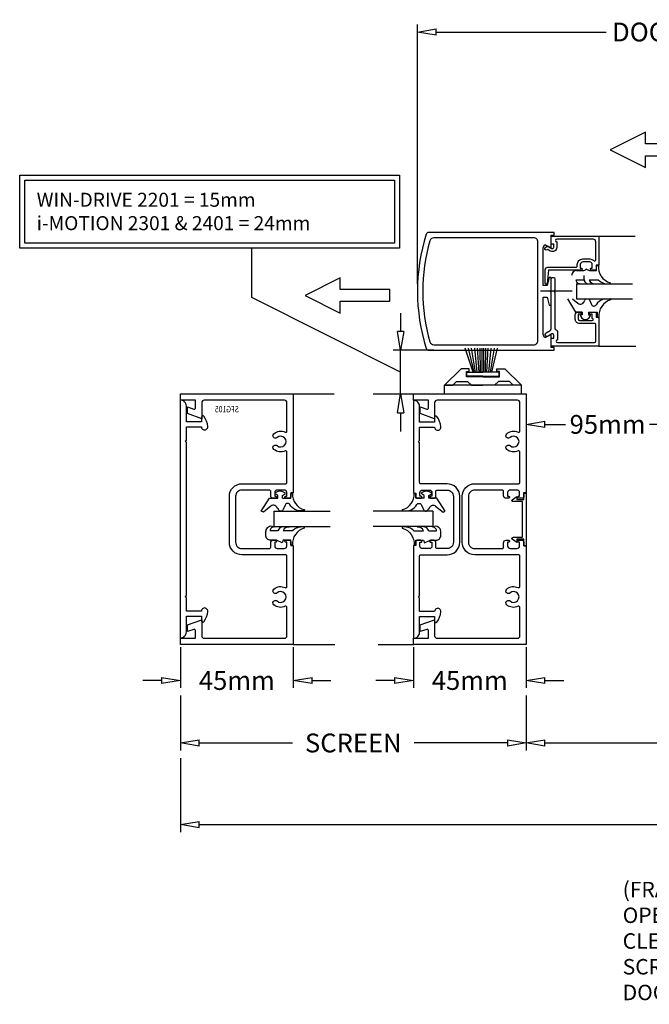
# Model space of a CAD drawing. Extents: x 27394 to 33464, y -2410 to 86.
# Drawn here: x 32562 to 32813, y -400 to -7 of the extents above; entities that cross this region are included whole.
import ezdxf

# ---------------------------------------------------------------- set-up
doc = ezdxf.new("R2010")
doc.units = 0
doc.header["$LTSCALE"] = 2
doc.header["$MEASUREMENT"] = 0
doc.linetypes.add('CENTRE', pattern=[50.8, 31.75, -6.35, 6.35, -6.35])
doc.layers.get('0').update_dxf_attribs({"color": 255, "linetype": 'CONTINUOUS'})
doc.layers.get('Defpoints').update_dxf_attribs({"linetype": 'CONTINUOUS'})
for name, color, linetype in [('2', 5, 'CONTINUOUS'), ('CEN', 2, 'CENTRE'), ('CS001', 1, 'CONTINUOUS'), ('DIM', 1, 'CONTINUOUS'), ('DIMS', 1, 'CONTINUOUS'), ('DRAW', 1, 'CONTINUOUS'), ('DRGSHEETP', 7, 'CONTINUOUS'), ('TEXT', 7, 'CONTINUOUS')]:
    doc.layers.add(name, color=color, linetype=linetype)
doc.styles.add('ROMANS', font='romans.shx')
doc.dimstyles.new('X3', dxfattribs={"dimscale": 3, "dimtxt": 2.5, "dimasz": 2.5, "dimexe": 1, "dimexo": 1, "dimgap": 1, "dimtad": 0, "dimtih": 1, "dimtoh": 1, "dimdec": 0, "dimzin": 0, "dimdsep": 46, "dimtxsty": 'Standard', "dimblk": 'CLOSEDBLANK', "dimcen": 0.09, "dimadec": 0, "dimazin": 0, "dimtfac": 1, "dimtdec": 0, "dimtofl": 0, "dimtmove": 0, "dimatfit": 3, "dimfxl": 0, "dimtolj": 1, "dimtzin": 0, "dimarcsym": 0})

# ---------------------------------------------------------------- blocks, each defined once
blk = doc.blocks.new('_ClosedBlank')
at = {"color": 0, "linetype": 'ByBlock', "lineweight": -2}
for p, q in [((-1, 0.167), (0, 0)), ((-1, 0.167), (-1, -0.167)), ((0, 0), (-1, -0.167))]:
    blk.add_line(p, q, dxfattribs=at)
blk = doc.blocks.new('*D76')
at = {"layer": 'Defpoints', "color": 0}
for p in [(32626.37, -254.17), (32671.37, -254.18), (32671.37, -270.51)]:
    blk.add_point(p, dxfattribs=at)
at = {"layer": 'DRGSHEETP', "color": 0, "lineweight": -2}
for p, q in [((32626.37, -257.17), (32626.37, -273.51)), ((32671.37, -257.18), (32671.37, -273.51)), ((32618.87, -270.51), (32611.37, -270.51)), ((32678.87, -270.51), (32686.37, -270.51))]:
    blk.add_line(p, q, dxfattribs=at)
at = {"layer": 'DRGSHEETP', "color": 0, "lineweight": -2, "xscale": 7.5, "yscale": 7.5, "zscale": 7.5}
blk.add_blockref('_ClosedBlank', (32626.37, -270.51), dxfattribs=at)
at = {"layer": 'DRGSHEETP', "color": 0, "lineweight": -2, "xscale": 7.5, "yscale": 7.5, "zscale": 7.5, "rotation": 180}
blk.add_blockref('_ClosedBlank', (32671.37, -270.51), dxfattribs=at)
at = {"layer": 'DRGSHEETP', "color": 0, "insert": (32648.87, -270.51), "char_height": 7.5, "attachment_point": 5}
blk.add_mtext('\\A1;45mm', dxfattribs=at)
blk = doc.blocks.new('*D77')
at = {"layer": 'Defpoints', "color": 0}
for p in [(32719.29, -254.18), (32764.29, -254.18), (32764.29, -270.51)]:
    blk.add_point(p, dxfattribs=at)
at = {"layer": 'DRGSHEETP', "color": 0, "lineweight": -2}
for p, q in [((32719.29, -257.18), (32719.29, -273.51)), ((32764.29, -257.18), (32764.29, -273.51)), ((32711.79, -270.51), (32704.29, -270.51)), ((32771.79, -270.51), (32779.29, -270.51))]:
    blk.add_line(p, q, dxfattribs=at)
at = {"layer": 'DRGSHEETP', "color": 0, "lineweight": -2, "xscale": 7.5, "yscale": 7.5, "zscale": 7.5}
blk.add_blockref('_ClosedBlank', (32719.29, -270.51), dxfattribs=at)
at = {"layer": 'DRGSHEETP', "color": 0, "lineweight": -2, "xscale": 7.5, "yscale": 7.5, "zscale": 7.5, "rotation": 180}
blk.add_blockref('_ClosedBlank', (32764.29, -270.51), dxfattribs=at)
at = {"layer": 'DRGSHEETP', "color": 0, "insert": (32741.79, -270.51), "char_height": 7.5, "attachment_point": 5}
blk.add_mtext('\\A1;45mm', dxfattribs=at)
blk = doc.blocks.new('SFG110')
at = {"layer": '2'}
for p, q in [((11713.43, -5867.44), (11712.43, -5867.44)), ((11712.43, -5867.44), (11712.43, -5888.44)), ((11712.43, -5867.44), (11713.43, -5867.44)), ((11713.43, -5869.97), (11713.43, -5867.44)), ((11713.43, -5867.44), (11713.43, -5869.07)), ((11716.13, -5869.97), (11713.43, -5869.97)), ((11718.06, -5870.14), (11716.13, -5868.76)), ((11716.13, -5868.76), (11716.13, -5869.97)), ((11717.95, -5870.8), (11718.12, -5870.47)), ((11718.12, -5870.47), (11718.06, -5870.14)), ((11713.87, -5885.03), (11713.87, -5870.86)), ((11713.87, -5870.86), (11717.46, -5870.86)), ((11717.46, -5870.86), (11717.95, -5870.8)), ((11713.43, -5888.44), (11713.43, -5885.85)), ((11713.43, -5885.85), (11716.13, -5885.85)), ((11717.51, -5885.03), (11713.87, -5885.03)), ((11716.13, -5885.85), (11716.13, -5887.12)), ((11716.13, -5887.12), (11718.06, -5885.85)), ((11718.01, -5885.3), (11717.51, -5885.03)), ((11718.12, -5885.63), (11718.01, -5885.3)), ((11718.06, -5885.85), (11718.12, -5885.63)), ((11712.43, -5888.44), (11713.43, -5888.44)), ((11713.43, -5888.44), (11712.43, -5888.44)), ((11713.43, -5886.82), (11713.43, -5888.44))]:
    blk.add_line(p, q, dxfattribs=at)
blk = doc.blocks.new('sd591')
at = {"layer": 'CS001'}
for points in [[(20.31, 48.84, -0.326361), (21.01, 47.89), (21.01, -2.18), (19.88, -2.18), (19.88, -0.98), (15.05, -0.98, -0.57735), (14.88, -0.68), (16.14, 1.51), (14.94, 2.2), (-0.11, 2.2), (-0.11, 0.6), (3.06, -0.19), (3.06, -0.98), (-1.99, -0.98), (-2.49, -0.48), (-2.99, -0.98), (-8.04, -0.98), (-8.04, -0.19), (-4.87, 0.6), (-4.87, 2.2), (-19.93, 2.2), (-21.12, 1.51), (-19.86, -0.68, -0.57735), (-20.03, -0.98), (-24.87, -0.98), (-24.87, -2.18), (-25.99, -2.18), (-25.99, 47.89, -0.326361), (-25.3, 48.84, -0.155713)], [(17.7, 47.39, -0.334145), (18.86, 45.85), (18.86, 5.95, -0.414214), (17.26, 4.35), (-22.24, 4.35, -0.414214), (-23.84, 5.95), (-23.84, 45.85, -0.334145), (-22.68, 47.39, -0.141366)]]:
    blk.add_lwpolyline(points, format="xyb", close=True, dxfattribs=at)
blk = doc.blocks.new('w')
for p, q in [((1.47, 12.87), (8.02, 19.42)), ((8.02, 16.21), (6.47, 14.66)), ((8.02, 19.5), (8.02, 16.21)), ((1.47, 9.58), (1.47, 12.87)), ((6.47, 14.66), (6.47, 10.27)), ((2.79, 7.63), (-6.76, 9.9)), ((2.79, 7.08), (-6.76, 8.67)), ((2.54, 9.6), (1.44, 9.6)), ((4.73, 10.69), (2.54, 10.69)), ((2.54, 10.69), (2.54, 9.6)), ((2.79, 10.52), (2.79, 4.11)), ((4.43, 10.52), (2.79, 10.52)), ((4.43, 4.11), (4.43, 10.52)), ((4.73, 4.12), (4.73, 10.69)), ((6.47, 10.27), (8.02, 8.72)), ((8.02, 8.72), (8.02, 4.12)), ((2.79, 6.38), (-6.76, 7.4)), ((2.79, 5.67), (-6.76, 6.24)), ((2.79, 5.05), (-6.76, 5.28)), ((2.79, 4.5), (-6.76, 4.5)), ((2.79, -2.29), (2.79, 4.11)), ((4.43, 4.11), (4.43, -2.29)), ((4.73, 4.11), (4.73, -2.47)), ((8.02, -0.5), (8.02, 4.11)), ((2.79, 3.72), (-6.76, 3.72)), ((2.79, 3.18), (-6.76, 2.95)), ((2.79, 2.55), (-6.76, 1.98)), ((2.79, 1.85), (-6.76, 0.82)), ((2.79, 1.14), (-6.76, -0.45)), ((2.79, 0.6), (-6.76, -1.68)), ((2.79, 0.13), (-6.76, -2.94)), ((2.54, -1.37), (1.44, -1.37)), ((1.47, -1.35), (1.47, -4.64)), ((2.54, -2.47), (2.54, -1.37)), ((4.73, -2.47), (2.54, -2.47)), ((4.43, -2.29), (2.79, -2.29)), ((6.47, -2.05), (8.02, -0.5)), ((6.47, -6.43), (6.47, -2.05)), ((1.47, -4.64), (8.02, -11.2)), ((8.02, -7.98), (6.47, -6.43)), ((8.02, -11.27), (8.02, -7.98))]:
    blk.add_line(p, q)
blk = doc.blocks.new('*D78')
at = {"color": 0, "lineweight": -2}
for p, q in [((32626.37, -276.51), (32626.37, -298.45)), ((32764.29, -276.51), (32764.29, -298.45)), ((32633.87, -295.45), (32671.08, -295.45)), ((32756.79, -295.45), (32719.58, -295.45))]:
    blk.add_line(p, q, dxfattribs=at)
at = {"layer": 'Defpoints', "color": 0}
for p in [(32626.37, -273.51), (32764.29, -273.51), (32764.29, -295.45)]:
    blk.add_point(p, dxfattribs=at)
at = {"color": 0, "lineweight": -2, "xscale": 7.5, "yscale": 7.5, "zscale": 7.5, "rotation": 180}
blk.add_blockref('_ClosedBlank', (32626.37, -295.45), dxfattribs=at)
at = {"color": 0, "lineweight": -2, "xscale": 7.5, "yscale": 7.5, "zscale": 7.5}
blk.add_blockref('_ClosedBlank', (32764.29, -295.45), dxfattribs=at)
at = {"color": 0, "insert": (32695.33, -295.45), "char_height": 7.5, "attachment_point": 5}
blk.add_mtext('\\A1;SCREEN', dxfattribs=at)
blk = doc.blocks.new('*D79')
at = {"color": 0, "lineweight": -2}
for p, q in [((32764.29, -160.8), (32764.29, -171.32)), ((32829.29, -160.8), (32829.29, -171.32)), ((32771.79, -168.32), (32780.04, -168.32)), ((32821.79, -168.32), (32813.54, -168.32))]:
    blk.add_line(p, q, dxfattribs=at)
at = {"layer": 'Defpoints', "color": 0}
for p in [(32764.29, -157.8), (32829.29, -157.8), (32829.29, -168.32)]:
    blk.add_point(p, dxfattribs=at)
at = {"color": 0, "lineweight": -2, "xscale": 7.5, "yscale": 7.5, "zscale": 7.5, "rotation": 180}
blk.add_blockref('_ClosedBlank', (32764.29, -168.32), dxfattribs=at)
at = {"color": 0, "lineweight": -2, "xscale": 7.5, "yscale": 7.5, "zscale": 7.5}
blk.add_blockref('_ClosedBlank', (32829.29, -168.32), dxfattribs=at)
at = {"color": 0, "insert": (32796.79, -168.32), "char_height": 7.5, "attachment_point": 5}
blk.add_mtext('\\A1;95mm', dxfattribs=at)
blk = doc.blocks.new('*D81')
at = {"color": 0, "lineweight": -2}
for p, q in [((32720.91, -112.2), (32720.91, -8.73)), ((32728.41, -11.73), (32796.18, -11.73)), ((32897.44, -11.73), (32829.68, -11.73)), ((32904.94, -112.2), (32904.94, -8.73))]:
    blk.add_line(p, q, dxfattribs=at)
at = {"layer": 'Defpoints', "color": 0}
for p in [(32720.91, -11.73), (32720.91, -115.2), (32904.94, -115.2)]:
    blk.add_point(p, dxfattribs=at)
at = {"color": 0, "lineweight": -2, "xscale": 7.5, "yscale": 7.5, "zscale": 7.5, "rotation": 180}
blk.add_blockref('_ClosedBlank', (32720.91, -11.73), dxfattribs=at)
at = {"color": 0, "lineweight": -2, "xscale": 7.5, "yscale": 7.5, "zscale": 7.5}
blk.add_blockref('_ClosedBlank', (32904.94, -11.73), dxfattribs=at)
at = {"color": 0, "insert": (32812.93, -11.73), "char_height": 7.5, "attachment_point": 5}
blk.add_mtext('\\A1;DOOR', dxfattribs=at)
blk = doc.blocks.new('*D93')
at = {"color": 0, "lineweight": -2}
for p, q in [((32771.79, -295.45), (33010.85, -295.45)), ((33303.41, -295.45), (33064.35, -295.45))]:
    blk.add_line(p, q, dxfattribs=at)
at = {"layer": 'Defpoints', "color": 0}
for p in [(32764.29, -295.45), (33310.91, -295.45), (33310.91, -295.45)]:
    blk.add_point(p, dxfattribs=at)
at = {"color": 0, "lineweight": -2, "xscale": 7.5, "yscale": 7.5, "zscale": 7.5, "rotation": 180}
blk.add_blockref('_ClosedBlank', (32764.29, -295.45), dxfattribs=at)
at = {"color": 0, "lineweight": -2, "xscale": 7.5, "yscale": 7.5, "zscale": 7.5}
blk.add_blockref('_ClosedBlank', (33310.91, -295.45), dxfattribs=at)
at = {"color": 0, "insert": (33037.6, -295.45), "char_height": 7.5, "attachment_point": 5}
blk.add_mtext('\\A1;OPENING', dxfattribs=at)
blk = doc.blocks.new('*D94')
at = {"color": 0, "lineweight": -2}
for p, q in [((32626.37, -301.45), (32626.37, -331.05)), ((33448.83, -301.45), (33448.83, -331.05)), ((32633.87, -328.05), (32994.6, -328.05)), ((33441.33, -328.05), (33080.6, -328.05))]:
    blk.add_line(p, q, dxfattribs=at)
at = {"layer": 'Defpoints', "color": 0}
for p in [(32626.37, -298.45), (33448.83, -298.45), (33448.83, -328.05)]:
    blk.add_point(p, dxfattribs=at)
at = {"color": 0, "lineweight": -2, "xscale": 7.5, "yscale": 7.5, "zscale": 7.5, "rotation": 180}
blk.add_blockref('_ClosedBlank', (32626.37, -328.05), dxfattribs=at)
at = {"color": 0, "lineweight": -2, "xscale": 7.5, "yscale": 7.5, "zscale": 7.5}
blk.add_blockref('_ClosedBlank', (33448.83, -328.05), dxfattribs=at)
at = {"color": 0, "insert": (33037.6, -328.05), "char_height": 7.5, "attachment_point": 5}
blk.add_mtext('\\A1;FRAME WIDTH', dxfattribs=at)

msp = doc.modelspace()

# ---------------------------------------------------------------- linework, layer by layer
at = {"linetype": 'Continuous'}
for p, q in [((32793.28, -93.22), (32807.82, -93.22)), ((32793.28, -137.1), (32808.11, -137.1)), ((32671.37, -156.18), (32687.76, -156.18)), ((32703.29, -156.18), (32719.29, -156.18)), ((32671.37, -256.18), (32687.99, -256.18)), ((32705.26, -256.18), (32719.52, -256.18))]:
    msp.add_line(p, q, dxfattribs=at)
for p, q in [((32654.83, -117.62), (32654.83, -98.03)), ((32784.44, -112.22), (32806.68, -112.22)), ((32784.44, -112.22), (32784.44, -118.22)), ((32714.18, -147.44), (32654.83, -117.62)), ((32784.44, -118.22), (32806.68, -118.22)), ((32714.18, -123.88), (32714.18, -131.38)), ((32727.5, -138.7), (32711.18, -138.7)), ((32714.18, -156.18), (32714.18, -138.7)), ((32714.18, -163.68), (32714.18, -171.18)), ((32665.21, -196.66), (32663.96, -195.83)), ((32667.04, -196.66), (32668.29, -195.83)), ((32670.37, -195.83), (32671.1, -195.83)), ((32670.37, -197.81), (32670.37, -195.83)), ((32720.28, -195.83), (32719.55, -195.83)), ((32720.28, -197.81), (32720.28, -195.83)), ((32723.61, -196.66), (32722.36, -195.83)), ((32725.44, -196.66), (32726.69, -195.83)), ((32664.13, -197.8), (32663.13, -197.8)), ((32665.21, -197.81), (32665.21, -196.66)), ((32667.04, -197.81), (32667.04, -196.66)), ((32667.04, -197.81), (32670.37, -197.81)), ((32669.63, -197.8), (32668.13, -197.8)), ((32723.61, -197.81), (32720.28, -197.81)), ((32721.02, -197.8), (32722.53, -197.8)), ((32723.61, -197.81), (32723.61, -196.66)), ((32725.44, -197.81), (32725.44, -196.66)), ((32726.52, -197.8), (32727.52, -197.8)), ((32665.24, -210.73), (32662.13, -210.73)), ((32671.11, -210.73), (32667.34, -210.73)), ((32719.54, -210.73), (32723.31, -210.73)), ((32725.41, -210.73), (32728.53, -210.73))]:
    msp.add_line(p, q)
for points in [[(32562.23, -68.85), (32713.78, -68.85), (32713.78, -98.03), (32562.23, -98.03)], [(32564.23, -70.85), (32711.78, -70.85), (32711.78, -96.03), (32564.23, -96.03)]]:
    msp.add_lwpolyline(points, close=True)
at = {"color": 5}
for points in [[(32785.58, -128.02, -0.414214), (32783.88, -126.32), (32783.88, -124.52, -0.414214), (32784.88, -123.52), (32785.88, -123.52, -0.414214), (32786.28, -123.92), (32786.28, -123.92, -0.414214), (32785.88, -124.32), (32785.08, -124.32), (32785.08, -126.32, 0.414214), (32785.58, -126.82), (32790.68, -126.82, 1), (32790.68, -126.02), (32790.68, -124.32), (32789.88, -124.32, -0.414214), (32789.48, -123.92), (32789.48, -123.92, -0.414214), (32789.88, -123.52), (32792.28, -123.52), (32792.28, -125.52), (32793.28, -125.52), (32793.28, -137.1), (32774.28, -137.1), (32774.28, -133.9), (32775.28, -133.9), (32775.28, -132.67, 0.57735), (32774.53, -132.23), (32773.02, -133.11, -0.689633), (32771.89, -132.46, -0.267949), (32772.27, -131.81), (32773.91, -130.86, 0.267949), (32774.28, -130.21), (32774.28, -110.38, -0.414214), (32775.03, -109.63), (32775.03, -109.63, -0.414214), (32775.78, -110.38), (32775.78, -114.68), (32775.28, -115.18), (32775.78, -115.68), (32775.78, -129.87, 0.317837), (32776.28, -130.58, -0.317837), (32776.78, -131.28), (32776.78, -134.6, 1), (32776.78, -135.6), (32791.58, -135.6, 0.414214), (32792.08, -135.1), (32792.08, -128.52, 0.414214), (32791.58, -128.02)], [(32722.88, -194.52), (32725.68, -194.52, -0.414214), (32726.68, -195.52), (32726.68, -197.02), (32726.28, -197.02, 0.414214), (32725.88, -197.42), (32725.88, -197.42, 0.414214), (32726.28, -197.82), (32727.28, -197.82, 0.414214), (32728.28, -196.82), (32728.28, -195.02, -0.414214), (32728.78, -194.52), (32732.78, -194.52, -0.414214), (32735.28, -197.02), (32735.28, -215.37, -0.414214), (32732.78, -217.87), (32728.78, -217.87, -0.414214), (32728.28, -217.37), (32728.28, -215.57, 0.414214), (32727.28, -214.57), (32726.28, -214.57, 0.414214), (32725.88, -214.97), (32725.88, -214.97, 0.414214), (32726.28, -215.37), (32726.68, -215.37), (32726.68, -216.87, -0.414214), (32725.68, -217.87), (32722.88, -217.87, -0.414214), (32721.88, -216.87), (32721.88, -215.37), (32722.28, -215.37, 0.414214), (32722.68, -214.97), (32722.68, -214.97, 0.414214), (32722.28, -214.57), (32720.78, -214.57, 0.414214), (32720.28, -215.07), (32720.28, -216.7), (32719.28, -216.7), (32719.28, -253.72), (32719.29, -253.72, 0.414214), (32721.78, -251.23), (32721.78, -244.95), (32727.78, -244.95), (32727.78, -246.89, 0.712256), (32728.67, -247.2, 0.149201), (32730.28, -243.06, 1.037463), (32727.78, -242.97), (32721.78, -242.97), (32721.78, -237.7), (32721.28, -237.2), (32721.78, -236.7), (32721.78, -220.87, -0.414214), (32722.28, -220.37), (32732.78, -220.37, 0.414214), (32737.78, -215.37), (32737.78, -197.02, 0.414214), (32732.78, -192.02), (32722.28, -192.02, -0.414214), (32721.78, -191.52), (32721.78, -175.7), (32721.28, -175.2), (32721.78, -174.7), (32721.78, -169.43), (32727.78, -169.43, 1.037463), (32730.28, -169.34, 0.149201), (32728.67, -165.2, 0.712256), (32727.78, -165.51), (32727.78, -167.45), (32721.78, -167.45), (32721.78, -161.17, 0.414214), (32719.29, -158.68), (32719.28, -158.68), (32719.28, -195.7), (32720.28, -195.7), (32720.28, -197.32, 0.414214), (32720.78, -197.82), (32722.28, -197.82, 0.414214), (32722.68, -197.42), (32722.68, -197.42, 0.414214), (32722.28, -197.02), (32721.88, -197.02), (32721.88, -195.52, -0.414214)]]:
    msp.add_lwpolyline(points, format="xyb", close=True, dxfattribs=at)
at = {"linetype": 'Continuous'}
msp.add_lwpolyline([(32762.46, -152.68), (32731.6, -152.68), (32731.6, -156.18), (32762.46, -156.18)], close=True, dxfattribs=at)
for points in [[(32675.77, -202.27, -0.817542), (32675.54, -202.7), (32675.37, -202.72, -0.321396), (32669.94, -200.28, 0.632555), (32668.15, -200.5), (32667.35, -202.26, -0.744299), (32665.44, -202.21), (32665.07, -201.94, 0.573098), (32662.49, -200.93), (32659.44, -203.34), (32658.61, -202.93), (32661.94, -197.81), (32665.17, -197.81)], [(32714.89, -202.27, 0.817542), (32715.11, -202.7), (32715.28, -202.72, 0.321396), (32720.71, -200.28, -0.632555), (32722.5, -200.5), (32723.3, -202.26, 0.744299), (32725.21, -202.21), (32725.58, -201.94, -0.573098), (32728.16, -200.93), (32731.21, -203.34), (32732.04, -202.93), (32728.71, -197.81), (32725.49, -197.81)], [(32675.78, -209.66, 0.359252), (32671.1, -216.53), (32670.37, -216.53), (32670.37, -214.55), (32667.38, -214.55), (32666.89, -215.52), (32664.71, -214.55), (32662.4, -214.55, -0.414214), (32660.4, -212.55), (32660.4, -210.73)], [(32714.87, -209.66, -0.359252), (32719.55, -216.53), (32720.28, -216.53), (32720.28, -214.55), (32723.28, -214.55), (32723.76, -215.52), (32725.94, -214.55), (32728.25, -214.55, 0.414214), (32730.25, -212.55), (32730.25, -210.73)]]:
    msp.add_lwpolyline(points, format="xyb")
for centre, radius, start, end in [((32666.12, -198.22), 3.23, 47.8692, 132.1308), ((32677.17, -196.37), 6.09, 174.871, 256.8877), ((32713.49, -196.37), 6.09, 283.1123, 5.129), ((32724.53, -198.22), 3.23, 47.8692, 132.1308), ((32662.52, -211.14), 2.15, 65.9985, 174.8012), ((32663.7, -210.82), 1.58, 78.2684, 176.8981), ((32667.36, -211.39), 2.22, 90.2155, 162.7232), ((32669.34, -211.44), 2.13, 76.1728, 160.4923), ((32674.97, -214.91), 5.68, 85.9848, 132.7236), ((32675.61, -209.49), 0.248, 309.0914, 106.1612), ((32715.04, -209.49), 0.248, 73.8388, 230.9086), ((32715.68, -214.91), 5.68, 47.2764, 94.0152), ((32721.31, -211.44), 2.13, 19.5077, 103.8272), ((32723.29, -211.39), 2.22, 17.2768, 89.7845), ((32726.95, -210.82), 1.58, 3.1019, 101.7316), ((32728.13, -211.14), 2.15, 5.1988, 114.0015)]:
    msp.add_arc(centre, radius, start, end)
at = {"layer": '2'}
for p, q in [((32789.88, -106.4), (32789.88, -106.4)), ((32663.54, -173.68), (32663.54, -173.68)), ((32663.54, -176.67), (32663.54, -176.67))]:
    msp.add_line(p, q, dxfattribs=at)
for points in [[(32771.68, -98.18), (32771.68, -98.18, -0.267949), (32771.98, -97.66), (32772.68, -97.25, -0.197883), (32773.08, -97.25), (32774.53, -98.09, 0.57735), (32775.28, -97.66), (32775.28, -96.42), (32774.28, -96.42), (32774.28, -93.22), (32793.28, -93.22), (32793.28, -104.8), (32792.28, -104.8), (32792.28, -106.8), (32790.28, -106.8, -0.414214), (32789.88, -106.4, -0.414214), (32790.28, -106), (32790.68, -106), (32790.68, -104.5, 0.414214), (32789.68, -103.5), (32786.88, -103.5, 0.414214), (32785.88, -104.5), (32785.88, -106), (32786.28, -106, -0.414214), (32786.68, -106.4), (32786.68, -106.4, -0.414214), (32786.28, -106.8), (32773.25, -106.8), (32772.69, -112.12, -0.680814), (32771.89, -112.07), (32771.89, -106.6, -0.414214), (32772.89, -105.6), (32784.18, -105.6, 0.414214), (32784.68, -105.1), (32784.68, -104.5, -0.414214), (32786.88, -102.3), (32789.68, -102.3, -0.197665), (32791.23, -102.94, 0.666444), (32792.08, -102.59), (32792.08, -95.42, 0.414214), (32791.08, -94.42), (32776.48, -94.42, 1), (32776.48, -95.42), (32776.48, -97.66, -0.57735), (32773.93, -99.13), (32772.88, -98.52), (32772.58, -98.7, -0.57735), (32771.68, -98.18)], [(32626.26, -158.56), (32626.26, -253.58), (32626.27, -253.58, 0.414214), (32628.76, -251.09), (32628.76, -244.81), (32634.76, -244.81), (32634.76, -246.75, 0.712256), (32635.66, -247.06, 0.149201), (32637.26, -242.92, 1.037463), (32634.76, -242.83), (32628.76, -242.83), (32628.76, -237.56), (32628.26, -237.06), (32628.76, -236.56), (32628.76, -175.56), (32628.26, -175.06), (32628.76, -174.56), (32628.76, -169.29), (32634.76, -169.29, 1.037463), (32637.26, -169.2, 0.149201), (32635.66, -165.06, 0.712256), (32634.76, -165.37), (32634.76, -167.31), (32628.76, -167.31), (32628.76, -161.03, 0.414214), (32626.27, -158.54), (32626.26, -158.54)]]:
    msp.add_lwpolyline(points, format="xyb", dxfattribs=at)
at = {"layer": 'CEN'}
msp.add_line((32782.71, -115.2), (32769.96, -115.2), dxfattribs=at)
at = {"layer": 'CS001'}
msp.add_lwpolyline([(32671.37, -216.68), (32670.37, -216.68), (32671.37, -216.68), (32671.37, -256.18), (32626.37, -256.18), (32626.37, -253.68), (32632.35, -253.68), (32632.35, -250.57, 0.520567), (32631.68, -250.1), (32629.15, -251.02), (32629.15, -248.36), (32634.85, -246.29), (32634.85, -252.68, 0.414214), (32635.85, -253.68), (32667.87, -253.68, 0.414214), (32668.87, -252.68), (32668.87, -241.38, 0.551315), (32668.16, -240.92, -0.300799), (32663.62, -240.29, -0.512328), (32663.78, -238.67), (32663.78, -238.67, -0.322464), (32664.95, -238.79, 2.219431), (32664.95, -235.57, -0.322464), (32663.78, -235.68), (32663.78, -235.68, -0.512328), (32663.62, -234.07, -0.300799), (32668.16, -233.43, 0.551315), (32668.87, -232.98), (32668.87, -220.85, 0.414214), (32668.37, -220.35), (32650.87, -220.35, -0.414214), (32645.87, -215.35), (32645.87, -197, -0.414214), (32650.87, -192), (32668.37, -192, 0.414214), (32668.87, -191.5), (32668.87, -179.38, 0.551315), (32668.16, -178.92, -0.300799), (32663.62, -178.29, -0.512328), (32663.78, -176.67, -0.322464), (32664.95, -176.79, 2.219431), (32664.95, -173.57, -0.322464), (32663.78, -173.68, -0.512328), (32663.62, -172.07, -0.300799), (32668.16, -171.43, 0.551315), (32668.87, -170.98), (32668.87, -159.68, 0.414214), (32667.87, -158.68), (32635.85, -158.68, 0.414214), (32634.85, -159.68), (32634.85, -166.07), (32629.15, -163.99), (32629.15, -161.33), (32631.68, -162.25, 0.520567), (32632.35, -161.78), (32632.35, -158.68), (32626.37, -158.68), (32626.37, -156.18), (32671.37, -156.18), (32671.37, -195.68), (32670.37, -195.68), (32670.37, -197.3, -0.414214), (32669.87, -197.8), (32668.37, -197.8, -0.414214), (32667.97, -197.4), (32667.97, -197.4, -0.414214), (32668.37, -197), (32668.77, -197), (32668.77, -195.5, 0.414214), (32667.77, -194.5), (32664.97, -194.5, 0.414214), (32663.97, -195.5), (32663.97, -197), (32664.37, -197, -0.414214), (32664.77, -197.4), (32664.77, -197.4, -0.414214), (32664.37, -197.8), (32663.37, -197.8, -0.414214), (32662.37, -196.8), (32662.37, -195, 0.414214), (32661.87, -194.5), (32650.87, -194.5, 0.414214), (32648.37, -197), (32648.37, -215.35, 0.414214), (32650.87, -217.85), (32661.87, -217.85, 0.414214), (32662.37, -217.35), (32662.37, -215.55, -0.414214), (32663.37, -214.55), (32664.37, -214.55, -0.414214), (32664.77, -214.95), (32664.77, -214.95, -0.414214), (32664.37, -215.35), (32663.97, -215.35), (32663.97, -216.85, 0.414214), (32664.97, -217.85), (32667.77, -217.85, 0.414214), (32668.77, -216.85), (32668.77, -215.35), (32668.37, -215.35, -0.414214), (32667.97, -214.95), (32667.97, -214.95, -0.414214), (32668.37, -214.55), (32669.87, -214.55, -0.414214), (32670.37, -215.05), (32670.37, -216.68)], format="xyb", dxfattribs=at)
msp.add_lwpolyline([(32764.29, -156.18), (32764.29, -195.68), (32763.29, -195.68), (32763.29, -197.3, -0.414214), (32762.79, -197.8), (32761.29, -197.8, -0.414214), (32760.89, -197.4), (32760.89, -197.4, -0.414214), (32761.29, -197), (32761.69, -197), (32761.69, -195.5, 0.414214), (32760.69, -194.5), (32757.89, -194.5, 0.414214), (32756.89, -195.5), (32756.89, -197), (32757.29, -197, -0.414214), (32757.69, -197.4), (32757.69, -197.4, -0.414214), (32757.29, -197.8), (32756.29, -197.8, -0.414214), (32755.29, -196.8), (32755.29, -195, 0.414214), (32754.79, -194.5), (32743.79, -194.5, 0.414214), (32741.29, -197), (32741.29, -215.35, 0.414214), (32743.79, -217.85), (32754.79, -217.85, 0.414214), (32755.29, -217.35), (32755.29, -215.55, -0.414214), (32756.29, -214.55), (32757.29, -214.55, -0.414214), (32757.69, -214.95), (32757.69, -214.95, -0.414214), (32757.29, -215.35), (32756.89, -215.35), (32756.89, -216.85, 0.414214), (32757.89, -217.85), (32760.69, -217.85, 0.414214), (32761.69, -216.85), (32761.69, -215.35), (32761.29, -215.35, -0.414214), (32760.89, -214.95), (32760.89, -214.95, -0.414214), (32761.29, -214.55), (32762.79, -214.55, -0.414214), (32763.29, -215.05), (32763.29, -216.68), (32764.29, -216.68), (32764.29, -256.18), (32719.29, -256.18), (32719.29, -253.68), (32725.27, -253.68), (32725.27, -250.57, 0.520567), (32724.6, -250.1), (32722.07, -251.02), (32722.07, -248.36), (32727.77, -246.29), (32727.77, -252.68, 0.414214), (32728.77, -253.68), (32760.79, -253.68, 0.414214), (32761.79, -252.68), (32761.79, -241.38, 0.551315), (32761.08, -240.92, -0.300799), (32756.54, -240.29, -0.512328), (32756.7, -238.67), (32756.7, -238.67, -0.322464), (32757.87, -238.79, 2.219431), (32757.87, -235.57, -0.322464), (32756.7, -235.68), (32756.7, -235.68, -0.512328), (32756.54, -234.07, -0.300799), (32761.08, -233.43, 0.551315), (32761.79, -232.98), (32761.79, -220.85, 0.414214), (32761.29, -220.35), (32743.79, -220.35, -0.414214), (32738.79, -215.35), (32738.79, -197, -0.414214), (32743.79, -192), (32761.29, -192, 0.414214), (32761.79, -191.5), (32761.79, -179.38, 0.551315), (32761.08, -178.92, -0.300799), (32756.54, -178.29, -0.512328), (32756.7, -176.67, -0.322464), (32757.87, -176.79, 2.219431), (32757.87, -173.57, -0.322464), (32756.7, -173.68, -0.512328), (32756.54, -172.07, -0.300799), (32761.08, -171.43, 0.551315), (32761.79, -170.98), (32761.79, -159.68, 0.414214), (32760.79, -158.68), (32728.77, -158.68, 0.414214), (32727.77, -159.68), (32727.77, -166.07), (32722.07, -163.99), (32722.07, -161.33), (32724.6, -162.25, 0.520567), (32725.27, -161.78), (32725.27, -158.68), (32719.29, -158.68), (32719.29, -156.18)], format="xyb", close=True, dxfattribs=at)
at = {"layer": 'Defpoints', "color": 0, "linetype": 'ByBlock'}
msp.add_point((32671.24, -218.04), dxfattribs=at)
at = {"layer": 'DIM'}
for p, q in [((32786.62, -124.53), (32785.89, -124.53)), ((32786.62, -123.51), (32786.62, -124.53)), ((32789.23, -123.51), (32789.23, -124.53)), ((32789.23, -124.53), (32789.96, -124.53))]:
    msp.add_line(p, q, dxfattribs=at)
for centre, radius, start, end in [((32787.19, -105.76), 1.15, 258.9271, 331.7095), ((32789.81, -104.42), 2.47, 229.4998, 264.8489), ((32787.92, -124.46), 2.03, 181.8925, 358.1075)]:
    msp.add_arc(centre, radius, start, end, dxfattribs=at)
at = {"layer": 'DIMS'}
for p, q in [((32792.4, -106.88), (32792.4, -104.9)), ((32792.4, -104.9), (32793.13, -104.9)), ((32784.43, -106.88), (32786.97, -106.88)), ((32787.47, -110.7), (32787.47, -108.88)), ((32789.59, -106.88), (32792.4, -106.88)), ((32787.27, -110.7), (32784.16, -110.7)), ((32793.15, -110.7), (32789.37, -110.7)), ((32784.16, -123.51), (32780.97, -118.22)), ((32782.75, -118.22), (32784.97, -119.98)), ((32787.55, -118.97), (32787.66, -118.7)), ((32789.57, -118.65), (32790.37, -120.41)), ((32797.59, -118.19), (32797.76, -118.21)), ((32786.62, -123.51), (32784.16, -123.51)), ((32789.23, -123.51), (32792.59, -123.51)), ((32792.59, -123.51), (32792.59, -125.48)), ((32792.59, -125.48), (32793.32, -125.48))]:
    msp.add_line(p, q, dxfattribs=at)
for centre, radius, start, end in [((32799.64, -105.5), 6.54, 174.7429, 253.7866), ((32784.43, -108.88), 2, 90, 180), ((32785.73, -110.61), 1.58, 183.1019, 281.7316), ((32789.39, -110.04), 2.22, 197.2768, 269.7845), ((32789.59, -110.3), 2.15, 185.1988, 243.5168), ((32791.63, -109.77), 2.44, 202.3479, 276.7925), ((32797, -106.53), 5.68, 227.2764, 274.0152), ((32797.64, -111.94), 0.248, 253.8388, 50.9086), ((32785.97, -118.72), 1.61, 231.7183, 350.9861), ((32788.62, -118.97), 1, 132.009, 164.8262), ((32788.62, -118.97), 1, 18.1851, 47.991), ((32791.32, -120.1), 1, 198.1851, 327.4475), ((32796.58, -123.2), 5.1, 103.0338, 149.8837), ((32799.83, -124.89), 6.54, 106.2134, 185.2571), ((32797.83, -118.44), 0.248, 309.0914, 106.1612)]:
    msp.add_arc(centre, radius, start, end, dxfattribs=at)
at = {"layer": 'DRAW'}
for p, q in [((32663.62, -202.88), (32686.09, -202.88)), ((32663.62, -202.88), (32663.62, -209.08)), ((32727.03, -202.88), (32703.26, -202.88)), ((32727.03, -202.88), (32727.03, -209.08)), ((32663.62, -209.08), (32686.09, -209.08)), ((32727.03, -209.08), (32703.26, -209.08))]:
    msp.add_line(p, q, dxfattribs=at)
at = {"layer": 'TEXT', "color": 4, "linetype": 'Continuous'}
for points in [[(32829.11, -56.4), (32811.87, -56.4), (32811.87, -51.72), (32797.81, -58.75), (32811.87, -65.78), (32811.87, -61.09), (32829.11, -61.09)], [(32707.38, -114.51), (32690.14, -114.51), (32690.14, -109.82), (32676.08, -116.85), (32690.14, -123.88), (32690.14, -119.2), (32707.38, -119.2)], [(32707.14, -119.2), (32709.93, -119.2), (32709.93, -114.51), (32707.14, -114.51)]]:
    msp.add_lwpolyline(points, dxfattribs=at)

# ---------------------------------------------------------------- block references
at = {"linetype": 'Continuous', "xscale": -1, "rotation": 90}
msp.add_blockref('sd591', (32773.3, -117.69), dxfattribs=at)
at = {"xscale": 7.5, "yscale": 7.5, "zscale": 7.5}
for p, rotation in [((32714.18, -138.7), 270), ((32714.18, -156.18), 90)]:
    msp.add_blockref('_ClosedBlank', p, dxfattribs=dict(at, rotation=rotation))
at = {"linetype": 'Continuous', "rotation": 270}
msp.add_blockref('w', (32742.96, -144.66), dxfattribs=at)
at = {"linetype": 'Continuous', "xscale": -1}
msp.add_blockref('SFG110', (44476.75, 5671.71), dxfattribs=at)

# ---------------------------------------------------------------- texts
at = {"insert": (32569.01, -75.87, -34.09), "char_height": 5.6, "width": 191.4005, "attachment_point": 1}
msp.add_mtext('WIN-DRIVE 2201 = 15mm\\Pi-MOTION 2301 & 2401 = 24mm', dxfattribs=at)
at = {"linetype": 'Continuous', "insert": (32802.8, -350.87), "char_height": 6.16, "width": 307.8531, "attachment_point": 1, "style": 'ROMANS'}
msp.add_mtext("(FRAME WIDTH -45 - 45) / 6 = 'X'\\POPENING = 4X\\PCLEAR OPENING = 4X - 380\\PSCREEN = X + 45\\PDOOR = [ (4X + 90) -4 / 4] + 22.5 (TO GIVE 4mm GAP)", dxfattribs=at)
at = {"layer": 'DRAW', "style": 'ROMANS', "text_generation_flag": 2, "width": 0.8}
msp.add_text('SFG105', height=2.5, dxfattribs=at).set_placement((32649.68, -163.51))

# ---------------------------------------------------------------- dimensions: what is measured, and where the dimension line sits
for base, p1, p2, text, picture, middle in [((32720.91, -11.73), (32904.94, -115.2), (32720.91, -115.2), 'DOOR', '*D81', (32812.93, -11.73)), ((32829.29, -168.32), (32764.29, -157.8), (32829.29, -157.8), '95mm', '*D79', (32796.79, -168.32)), ((32764.29, -295.45), (32626.37, -273.51), (32764.29, -273.51), 'SCREEN', '*D78', (32695.33, -295.45)), ((33310.91, -295.45), (32764.29, -295.45), (33310.91, -295.45), 'OPENING', '*D93', (33037.6, -295.45)), ((33448.83, -328.05), (32626.37, -298.45), (33448.83, -298.45), 'FRAME WIDTH', '*D94', (33037.6, -328.05))]:
    dim = msp.add_linear_dim(base=base, p1=p1, p2=p2, text=text, dimstyle='X3', override={"dimpost": 'mm'})
    dim.commit()
    dim.dimension.update_dxf_attribs({"geometry": picture, "text_midpoint": middle})
at = {"layer": 'DRGSHEETP'}
for base, p1, p2, picture, middle in [((32671.37, -270.51), (32626.37, -254.17), (32671.37, -254.18), '*D76', (32648.87, -270.51)), ((32764.29, -270.51), (32719.29, -254.18), (32764.29, -254.18), '*D77', (32741.79, -270.51))]:
    dim = msp.add_linear_dim(base=base, p1=p1, p2=p2, dimstyle='X3', override={"dimpost": 'mm'}, dxfattribs=at)
    dim.commit()
    dim.dimension.update_dxf_attribs({"geometry": picture, "text_midpoint": middle})

doc.saveas('drawing.dxf')
